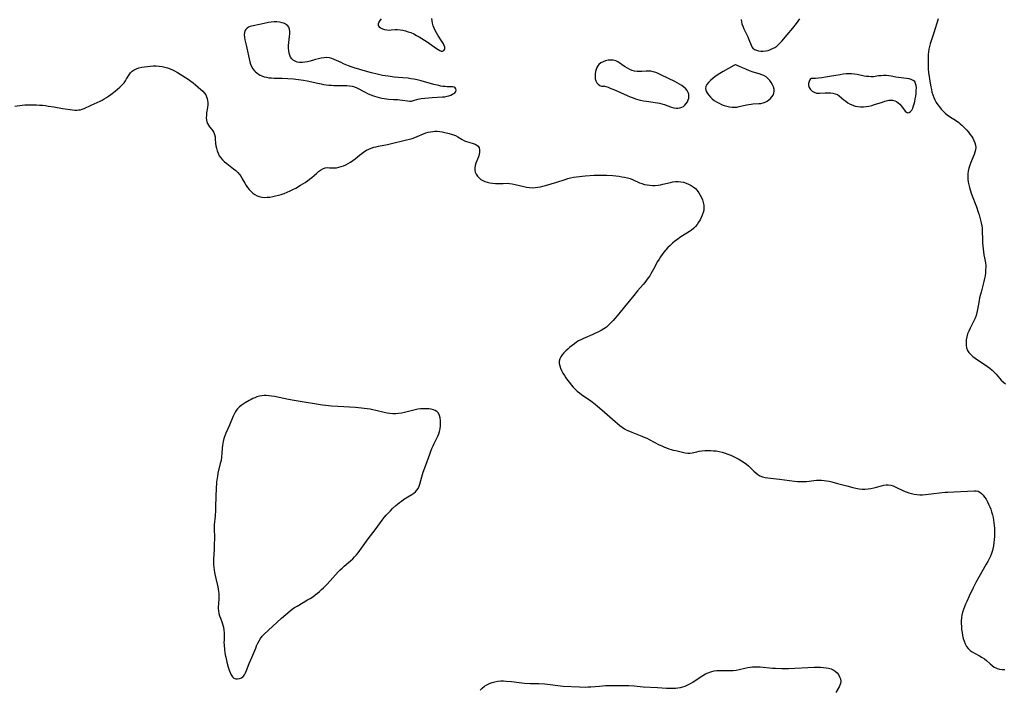
# Model space of a CAD drawing. Extents: x 1794352 to 1802554, y 2772807 to 2781009.
# Drawn here: x 1796045 to 1796660, y 2774009 to 2774427 of the extents above; entities that cross this region are included whole.
import ezdxf

# ---------------------------------------------------------------- set-up
doc = ezdxf.new("R2010")
doc.units = 0

msp = doc.modelspace()

# ---------------------------------------------------------------- linework, layer by layer
at = {"layer": 'Unknown_Line_Type', "color": 0}
for points in [[(1796309.12, 2774379.12, 228), (1796309.52, 2774379.08, 228), (1796310.51, 2774379.2, 228), (1796311.9, 2774379.49, 228), (1796313.05, 2774379.82, 228), (1796314.21, 2774380.24, 228), (1796315.31, 2774380.76, 228), (1796316.03, 2774381.19, 228), (1796316.64, 2774381.66, 228), (1796317.29, 2774382.48, 228), (1796317.55, 2774383.34, 228), (1796317.44, 2774384.14, 228), (1796316.99, 2774384.75, 228), (1796316.27, 2774385.17, 228), (1796315.36, 2774385.36, 228), (1796314.34, 2774385.44, 228), (1796311.97, 2774385.49, 228), (1796310.64, 2774385.55, 228), (1796309.27, 2774385.7, 228), (1796308.04, 2774385.9, 228), (1796306.79, 2774386.17, 228), (1796303.65, 2774386.96, 228), (1796295.76, 2774389.19, 228), (1796293.15, 2774389.8, 228), (1796291.25, 2774390.18, 228), (1796289.34, 2774390.5, 228), (1796287.65, 2774390.73, 228), (1796284.25, 2774391.09, 228), (1796278.96, 2774391.56, 228), (1796275.21, 2774391.99, 228), (1796273.34, 2774392.27, 228), (1796271.67, 2774392.59, 228), (1796268.34, 2774393.32, 228), (1796264.66, 2774394.2, 228), (1796261, 2774395.14, 228), (1796257.39, 2774396.18, 228), (1796253.82, 2774397.34, 228), (1796252.05, 2774397.96, 228), (1796250.46, 2774398.57, 228), (1796247.34, 2774399.86, 228), (1796245.82, 2774400.54, 228), (1796241.44, 2774402.59, 228), (1796239.99, 2774403.13, 228), (1796238.52, 2774403.5, 228), (1796236.85, 2774403.64, 228), (1796235.13, 2774403.55, 228), (1796233.39, 2774403.3, 228), (1796231.62, 2774402.91, 228), (1796229.85, 2774402.45, 228), (1796226.5, 2774401.5, 228), (1796224.84, 2774401.07, 228), (1796223.2, 2774400.73, 228), (1796221.6, 2774400.55, 228), (1796220.64, 2774400.54, 228), (1796219.72, 2774400.62, 228), (1796218.33, 2774400.9, 228), (1796217.06, 2774401.37, 228), (1796215.92, 2774402.05, 228), (1796214.97, 2774402.93, 228), (1796214.26, 2774403.97, 228), (1796213.74, 2774405.18, 228), (1796213.37, 2774406.51, 228), (1796213.13, 2774407.93, 228), (1796212.99, 2774409.61, 228), (1796212.99, 2774411.33, 228), (1796213.1, 2774413.06, 228), (1796213.59, 2774416.87, 228), (1796213.74, 2774418.48, 228), (1796213.77, 2774420, 228), (1796213.62, 2774421.4, 228), (1796213.19, 2774422.64, 228), (1796212.59, 2774423.49, 228), (1796211.79, 2774424.2, 228), (1796210.52, 2774424.9, 228), (1796209.04, 2774425.41, 228), (1796207.43, 2774425.74, 228), (1796205.72, 2774425.93, 228), (1796203.96, 2774425.97, 228), (1796202.17, 2774425.86, 228), (1796200.51, 2774425.6, 228), (1796195.88, 2774424.57, 228), (1796189.77, 2774423.34, 228), (1796189.11, 2774423.15, 228), (1796188.05, 2774422.7, 228), (1796187.09, 2774422.06, 228), (1796186.29, 2774421.23, 228), (1796185.78, 2774420.31, 228), (1796185.47, 2774419.25, 228), (1796185.38, 2774417.86, 228), (1796185.53, 2774416.35, 228), (1796185.81, 2774414.75, 228), (1796186.54, 2774411.37, 228), (1796188.88, 2774401.07, 228), (1796189.32, 2774399.56, 228), (1796189.97, 2774398.07, 228), (1796190.8, 2774396.67, 228), (1796191.8, 2774395.39, 228), (1796192.45, 2774394.71, 228), (1796193.16, 2774394.08, 228), (1796194.15, 2774393.36, 228), (1796195.22, 2774392.74, 228), (1796196.35, 2774392.22, 228), (1796197.76, 2774391.74, 228), (1796199.23, 2774391.39, 228), (1796200.75, 2774391.13, 228), (1796202.3, 2774390.97, 228), (1796203.96, 2774390.87, 228), (1796209.07, 2774390.76, 228), (1796212.57, 2774390.64, 228), (1796216.06, 2774390.42, 228), (1796217.63, 2774390.28, 228), (1796219.19, 2774390.1, 228), (1796222.31, 2774389.61, 228), (1796224.54, 2774389.18, 228), (1796231.32, 2774387.61, 228), (1796233.26, 2774387.21, 228), (1796234.85, 2774386.93, 228), (1796236.46, 2774386.7, 228), (1796238.07, 2774386.52, 228), (1796239.68, 2774386.39, 228), (1796241.28, 2774386.31, 228), (1796242.94, 2774386.29, 228), (1796247.85, 2774386.31, 228), (1796249.45, 2774386.26, 228), (1796251.01, 2774386.12, 228), (1796252.62, 2774385.84, 228), (1796254.16, 2774385.41, 228), (1796255.53, 2774384.84, 228), (1796256.85, 2774384.17, 228), (1796259.47, 2774382.7, 228), (1796260.81, 2774381.99, 228), (1796262.27, 2774381.33, 228), (1796263.76, 2774380.72, 228), (1796266.7, 2774379.6, 228), (1796268.14, 2774379.1, 228), (1796269.59, 2774378.68, 228), (1796271.1, 2774378.37, 228), (1796272.62, 2774378.14, 228), (1796275.58, 2774377.78, 228), (1796278.42, 2774377.52, 228), (1796281.08, 2774377.42, 228), (1796282.37, 2774377.34, 228), (1796284, 2774377.14, 228), (1796287.13, 2774376.64, 228), (1796288.62, 2774376.52, 228), (1796289.71, 2774376.57, 228), (1796290.93, 2774376.82, 228), (1796293.74, 2774377.65, 228), (1796295.76, 2774378.06, 228), (1796298, 2774378.36, 228), (1796300.32, 2774378.59, 228), (1796302.61, 2774378.75, 228), (1796309.12, 2774379.12, 228)], [(1796270.8, 2774427.96, 228), (1796269.89, 2774426.91, 228), (1796269.23, 2774425.81, 228), (1796268.9, 2774424.72, 228), (1796268.96, 2774423.73, 228), (1796269.49, 2774422.89, 228), (1796270.39, 2774422.2, 228), (1796271.55, 2774421.64, 228), (1796272.9, 2774421.23, 228), (1796274.35, 2774420.97, 228), (1796275.86, 2774420.88, 228), (1796277.04, 2774420.94, 228), (1796279.47, 2774421.13, 228), (1796281.04, 2774421.12, 228), (1796282.67, 2774420.97, 228), (1796284.33, 2774420.71, 228), (1796286.01, 2774420.33, 228), (1796287.69, 2774419.85, 228), (1796289.35, 2774419.25, 228), (1796291.09, 2774418.47, 228), (1796292.81, 2774417.58, 228), (1796294.49, 2774416.62, 228), (1796296.15, 2774415.59, 228), (1796299.39, 2774413.46, 228), (1796305.28, 2774409.38, 228), (1796306.31, 2774408.69, 228), (1796307.27, 2774408.14, 228), (1796308.16, 2774407.79, 228), (1796309.07, 2774407.73, 228), (1796309.86, 2774408.05, 228), (1796310.38, 2774408.72, 228), (1796310.53, 2774409.36, 228), (1796310.48, 2774410.1, 228), (1796310.15, 2774411.18, 228), (1796309.57, 2774412.35, 228), (1796308.81, 2774413.58, 228), (1796306.09, 2774417.61, 228), (1796305.21, 2774419.06, 228), (1796304.43, 2774420.56, 228), (1796303.81, 2774422.04, 228), (1796303.3, 2774423.56, 228), (1796302.89, 2774425.09, 228), (1796302.56, 2774426.62, 228), (1796302.31, 2774428.11, 228)], [(1796495.28, 2774427.49, 228), (1796495.5, 2774426.07, 228), (1796495.87, 2774424.67, 228), (1796496.35, 2774423.29, 228), (1796497.09, 2774421.6, 228), (1796499.56, 2774416.68, 228), (1796500.26, 2774415.08, 228), (1796501.55, 2774411.43, 228), (1796502.06, 2774410.39, 228), (1796502.72, 2774409.5, 228), (1796503.7, 2774408.75, 228), (1796504.89, 2774408.22, 228), (1796506.23, 2774407.87, 228), (1796507.68, 2774407.7, 228), (1796509.2, 2774407.69, 228), (1796510.75, 2774407.85, 228), (1796512.2, 2774408.18, 228), (1796513.63, 2774408.66, 228), (1796515.02, 2774409.27, 228), (1796516.36, 2774410.02, 228), (1796517.63, 2774410.9, 228), (1796518.73, 2774411.85, 228), (1796519.77, 2774412.9, 228), (1796520.77, 2774414.02, 228), (1796524.09, 2774417.93, 228), (1796527.59, 2774422.15, 228), (1796529.89, 2774425, 228), (1796532.03, 2774427.8, 228)], [(1796618.19, 2774427.88, 228), (1796615.55, 2774419.11, 228), (1796615.01, 2774417.37, 228), (1796613.33, 2774412.35, 228), (1796612.86, 2774410.69, 228), (1796612.52, 2774408.99, 228), (1796612.29, 2774407.27, 228), (1796612.14, 2774405.52, 228), (1796612.05, 2774403.76, 228), (1796612.02, 2774402, 228), (1796612.03, 2774400.23, 228), (1796612.15, 2774396.7, 228), (1796612.32, 2774394.15, 228), (1796612.58, 2774391.94, 228), (1796613.06, 2774388.91, 228), (1796613.67, 2774385.47, 228), (1796614.03, 2774383.77, 228), (1796614.44, 2774382.08, 228), (1796614.93, 2774380.43, 228), (1796615.53, 2774378.82, 228), (1796616.27, 2774377.25, 228), (1796617.13, 2774375.73, 228), (1796618.08, 2774374.27, 228), (1796619.11, 2774372.86, 228), (1796620.22, 2774371.51, 228), (1796621.39, 2774370.22, 228), (1796622.63, 2774369.02, 228), (1796623.95, 2774367.92, 228), (1796625.36, 2774366.93, 228), (1796629.73, 2774364.2, 228), (1796631.12, 2774363.21, 228), (1796632.11, 2774362.38, 228), (1796633.06, 2774361.5, 228), (1796635.06, 2774359.45, 228), (1796636.12, 2774358.29, 228), (1796637.14, 2774357.11, 228), (1796638.11, 2774355.89, 228), (1796639, 2774354.65, 228), (1796639.87, 2774353.26, 228), (1796640.62, 2774351.83, 228), (1796641.2, 2774350.39, 228), (1796641.59, 2774348.93, 228), (1796641.73, 2774347.46, 228), (1796641.6, 2774346.02, 228), (1796641.25, 2774344.57, 228), (1796640.74, 2774343.11, 228), (1796640.15, 2774341.64, 228), (1796638.67, 2774338.2, 228), (1796637.98, 2774336.44, 228), (1796637.39, 2774334.65, 228), (1796636.98, 2774332.84, 228), (1796636.78, 2774331.15, 228), (1796636.76, 2774329.44, 228), (1796636.86, 2774327.72, 228), (1796637.07, 2774325.99, 228), (1796637.39, 2774324.26, 228), (1796637.8, 2774322.54, 228), (1796638.22, 2774321.12, 228), (1796639.18, 2774318.31, 228), (1796642.19, 2774310.53, 228), (1796643.34, 2774307.23, 228), (1796643.87, 2774305.54, 228), (1796644.35, 2774303.84, 228), (1796644.78, 2774302.13, 228), (1796645.15, 2774300.42, 228), (1796645.44, 2774298.71, 228), (1796645.65, 2774296.99, 228), (1796645.74, 2774295.31, 228), (1796645.86, 2774290, 228), (1796645.96, 2774288.06, 228), (1796646.1, 2774286.12, 228), (1796646.28, 2774284.2, 228), (1796646.5, 2774282.31, 228), (1796646.78, 2774280.44, 228), (1796647.1, 2774278.63, 228), (1796647.75, 2774275.45, 228), (1796647.94, 2774273.88, 228), (1796647.96, 2774272.63, 228), (1796647.9, 2774271.35, 228), (1796647.73, 2774269.32, 228), (1796647.51, 2774267.49, 228), (1796647.21, 2774265.64, 228), (1796646.86, 2774263.94, 228), (1796646.44, 2774262.23, 228), (1796645.03, 2774257.09, 228), (1796644.15, 2774253.65, 228), (1796643.78, 2774251.92, 228), (1796642.85, 2774246.27, 228), (1796642.48, 2774244.43, 228), (1796641.97, 2774242.62, 228), (1796641.34, 2774240.99, 228), (1796640.6, 2774239.38, 228), (1796638.15, 2774234.62, 228), (1796637.37, 2774232.88, 228), (1796636.69, 2774231.11, 228), (1796636.17, 2774229.33, 228), (1796635.83, 2774227.53, 228), (1796635.68, 2774225.75, 228), (1796635.73, 2774224.01, 228), (1796636.02, 2774222.35, 228), (1796636.6, 2774220.81, 228), (1796637.48, 2774219.44, 228), (1796638.63, 2774218.19, 228), (1796639.97, 2774217.03, 228), (1796641.43, 2774215.93, 228), (1796642.92, 2774214.9, 228), (1796647.58, 2774211.84, 228), (1796649.11, 2774210.79, 228), (1796650.59, 2774209.69, 228), (1796651.99, 2774208.54, 228), (1796653.28, 2774207.3, 228), (1796654.41, 2774206.03, 228), (1796656.53, 2774203.42, 228), (1796657.66, 2774202.19, 228), (1796658.95, 2774201.03, 228), (1796660.34, 2774199.99, 228)], [(1796409.79, 2774385.95, 228), (1796410.12, 2774385.9, 228), (1796411, 2774385.62, 228), (1796412.34, 2774385.14, 228), (1796414.04, 2774384.47, 228), (1796415.87, 2774383.7, 228), (1796424.15, 2774380.01, 228), (1796426.12, 2774379.17, 228), (1796427.92, 2774378.47, 228), (1796429.43, 2774377.95, 228), (1796430.95, 2774377.51, 228), (1796432.49, 2774377.12, 228), (1796434.4, 2774376.73, 228), (1796436.32, 2774376.4, 228), (1796443.24, 2774375.35, 228), (1796444.37, 2774375.14, 228), (1796445.98, 2774374.78, 228), (1796447.55, 2774374.34, 228), (1796449.06, 2774373.84, 228), (1796451.95, 2774372.73, 228), (1796453.34, 2774372.27, 228), (1796454.72, 2774372.01, 228), (1796455.95, 2774372.01, 228), (1796457.15, 2774372.22, 228), (1796458.3, 2774372.62, 228), (1796459.36, 2774373.22, 228), (1796460.31, 2774374.02, 228), (1796461.13, 2774374.98, 228), (1796461.8, 2774376.06, 228), (1796462.32, 2774377.22, 228), (1796462.65, 2774378.42, 228), (1796462.79, 2774379.64, 228), (1796462.72, 2774380.83, 228), (1796462.41, 2774381.98, 228), (1796461.74, 2774383.16, 228), (1796460.79, 2774384.25, 228), (1796459.64, 2774385.26, 228), (1796458.34, 2774386.21, 228), (1796456.93, 2774387.1, 228), (1796455.44, 2774387.94, 228), (1796453.9, 2774388.73, 228), (1796450.05, 2774390.54, 228), (1796445.2, 2774393, 228), (1796443.64, 2774393.72, 228), (1796442.07, 2774394.35, 228), (1796440.51, 2774394.85, 228), (1796438.93, 2774395.16, 228), (1796437.56, 2774395.25, 228), (1796436.18, 2774395.22, 228), (1796433.38, 2774395.04, 228), (1796431.94, 2774395.01, 228), (1796430.49, 2774395.07, 228), (1796428.88, 2774395.29, 228), (1796427.31, 2774395.7, 228), (1796425.83, 2774396.27, 228), (1796424.41, 2774397, 228), (1796423.04, 2774397.83, 228), (1796421.96, 2774398.57, 228), (1796419.65, 2774400.23, 228), (1796418.4, 2774401.05, 228), (1796417.11, 2774401.67, 228), (1796415.57, 2774402.06, 228), (1796413.96, 2774402.14, 228), (1796412.33, 2774402, 228), (1796410.72, 2774401.64, 228), (1796409.2, 2774401.1, 228), (1796407.81, 2774400.36, 228), (1796406.66, 2774399.4, 228), (1796405.97, 2774398.5, 228), (1796405.4, 2774397.48, 228), (1796404.89, 2774396.28, 228), (1796404.5, 2774394.92, 228), (1796404.25, 2774393.44, 228), (1796404.19, 2774391.94, 228), (1796404.33, 2774390.45, 228), (1796404.7, 2774389.08, 228), (1796405.29, 2774387.91, 228), (1796406.08, 2774386.99, 228), (1796407.12, 2774386.32, 228), (1796408.19, 2774385.94, 228), (1796408.94, 2774385.81, 228), (1796409.5, 2774385.81, 228), (1796409.79, 2774385.95, 228)], [(1796042.27, 2774373.44, 226), (1796046.68, 2774374.06, 226), (1796048.45, 2774374.2, 226), (1796050.23, 2774374.26, 226), (1796052.03, 2774374.27, 226), (1796055.7, 2774374.15, 226), (1796057.57, 2774374.04, 226), (1796059.43, 2774373.88, 226), (1796061.29, 2774373.68, 226), (1796063.08, 2774373.43, 226), (1796066.63, 2774372.83, 226), (1796071.91, 2774371.88, 226), (1796073.65, 2774371.59, 226), (1796076.69, 2774371.19, 226), (1796078.18, 2774371.05, 226), (1796079.62, 2774370.95, 226), (1796080.83, 2774370.92, 226), (1796081.99, 2774370.96, 226), (1796083.12, 2774371.13, 226), (1796084.31, 2774371.47, 226), (1796085.47, 2774371.94, 226), (1796089.81, 2774373.93, 226), (1796095.41, 2774376.44, 226), (1796096.63, 2774377.04, 226), (1796098.03, 2774377.83, 226), (1796099.4, 2774378.7, 226), (1796100.74, 2774379.61, 226), (1796102.06, 2774380.57, 226), (1796104.88, 2774382.76, 226), (1796106.36, 2774384, 226), (1796107.78, 2774385.27, 226), (1796109.11, 2774386.59, 226), (1796110.32, 2774387.99, 226), (1796111.19, 2774389.17, 226), (1796111.98, 2774390.37, 226), (1796113.57, 2774392.98, 226), (1796114.42, 2774394.16, 226), (1796115.39, 2774395.19, 226), (1796116.65, 2774396.07, 226), (1796118.1, 2774396.75, 226), (1796119.67, 2774397.28, 226), (1796121.35, 2774397.68, 226), (1796123.1, 2774397.99, 226), (1796124.9, 2774398.22, 226), (1796126.73, 2774398.38, 226), (1796128.58, 2774398.45, 226), (1796130.44, 2774398.44, 226), (1796132.3, 2774398.31, 226), (1796134.06, 2774398.07, 226), (1796135.81, 2774397.7, 226), (1796137.53, 2774397.22, 226), (1796139.21, 2774396.61, 226), (1796140.57, 2774396, 226), (1796141.91, 2774395.32, 226), (1796143.65, 2774394.37, 226), (1796145.37, 2774393.38, 226), (1796148.74, 2774391.27, 226), (1796150.39, 2774390.18, 226), (1796151.99, 2774389.06, 226), (1796153.53, 2774387.91, 226), (1796154.98, 2774386.72, 226), (1796158.33, 2774383.67, 226), (1796159.45, 2774382.62, 226), (1796160.47, 2774381.53, 226), (1796161.32, 2774380.35, 226), (1796161.86, 2774379.27, 226), (1796162.24, 2774378.11, 226), (1796162.47, 2774376.94, 226), (1796162.57, 2774375.73, 226), (1796162.53, 2774374.12, 226), (1796162.36, 2774372.5, 226), (1796161.88, 2774369.25, 226), (1796161.69, 2774367.65, 226), (1796161.62, 2774366.1, 226), (1796161.75, 2774364.62, 226), (1796162.01, 2774363.53, 226), (1796162.41, 2774362.5, 226), (1796162.94, 2774361.55, 226), (1796163.68, 2774360.52, 226), (1796165.16, 2774358.72, 226), (1796165.79, 2774357.86, 226), (1796166.32, 2774356.93, 226), (1796166.81, 2774355.64, 226), (1796167.11, 2774354.24, 226), (1796167.27, 2774352.89, 226), (1796167.46, 2774350.1, 226), (1796167.62, 2774348.67, 226), (1796167.93, 2774347.05, 226), (1796168.39, 2774345.46, 226), (1796168.99, 2774343.91, 226), (1796169.74, 2774342.43, 226), (1796170.66, 2774341.04, 226), (1796171.77, 2774339.77, 226), (1796173.03, 2774338.59, 226), (1796174.39, 2774337.49, 226), (1796178.64, 2774334.28, 226), (1796180, 2774333.16, 226), (1796181.27, 2774331.98, 226), (1796182.4, 2774330.7, 226), (1796183.32, 2774329.4, 226), (1796184.13, 2774328.02, 226), (1796185.68, 2774325.19, 226), (1796186.51, 2774323.8, 226), (1796187.45, 2774322.5, 226), (1796188.47, 2774321.27, 226), (1796189.58, 2774320.13, 226), (1796190.76, 2774319.09, 226), (1796192.01, 2774318.17, 226), (1796193.33, 2774317.41, 226), (1796194.72, 2774316.85, 226), (1796196.3, 2774316.5, 226), (1796197.94, 2774316.37, 226), (1796199.64, 2774316.42, 226), (1796201.38, 2774316.59, 226), (1796203.13, 2774316.87, 226), (1796204.9, 2774317.25, 226), (1796206.66, 2774317.7, 226), (1796208.41, 2774318.24, 226), (1796210.26, 2774318.91, 226), (1796212.08, 2774319.66, 226), (1796213.89, 2774320.48, 226), (1796215.68, 2774321.34, 226), (1796217.44, 2774322.24, 226), (1796220.46, 2774323.91, 226), (1796221.93, 2774324.79, 226), (1796223.37, 2774325.71, 226), (1796224.77, 2774326.67, 226), (1796226.11, 2774327.67, 226), (1796227.58, 2774328.88, 226), (1796230.34, 2774331.33, 226), (1796231.68, 2774332.46, 226), (1796233.01, 2774333.47, 226), (1796234.36, 2774334.27, 226), (1796235.75, 2774334.78, 226), (1796237.08, 2774334.95, 226), (1796238.46, 2774334.92, 226), (1796239.88, 2774334.83, 226), (1796241.35, 2774334.8, 226), (1796242.8, 2774334.94, 226), (1796244.29, 2774335.22, 226), (1796245.79, 2774335.63, 226), (1796247.29, 2774336.15, 226), (1796248.78, 2774336.77, 226), (1796250.24, 2774337.5, 226), (1796251.67, 2774338.34, 226), (1796253.1, 2774339.34, 226), (1796254.5, 2774340.43, 226), (1796257.24, 2774342.7, 226), (1796258.62, 2774343.81, 226), (1796260.04, 2774344.85, 226), (1796261.53, 2774345.78, 226), (1796263.03, 2774346.53, 226), (1796264.6, 2774347.15, 226), (1796266.21, 2774347.66, 226), (1796267.67, 2774348.05, 226), (1796269.15, 2774348.38, 226), (1796274.63, 2774349.41, 226), (1796276.45, 2774349.79, 226), (1796286.59, 2774352.25, 226), (1796288.37, 2774352.72, 226), (1796290.13, 2774353.24, 226), (1796291.86, 2774353.83, 226), (1796293.21, 2774354.38, 226), (1796297.2, 2774356.11, 226), (1796298.66, 2774356.65, 226), (1796300.15, 2774357.11, 226), (1796301.53, 2774357.42, 226), (1796302.92, 2774357.62, 226), (1796304.32, 2774357.72, 226), (1796305.71, 2774357.71, 226), (1796307.28, 2774357.55, 226), (1796308.84, 2774357.27, 226), (1796310.39, 2774356.93, 226), (1796313.29, 2774356.22, 226), (1796314.62, 2774355.86, 226), (1796315.92, 2774355.45, 226), (1796317.16, 2774354.95, 226), (1796318.58, 2774354.19, 226), (1796321.29, 2774352.51, 226), (1796322.67, 2774351.77, 226), (1796324.04, 2774351.22, 226), (1796325.43, 2774350.78, 226), (1796328.14, 2774350.02, 226), (1796329.37, 2774349.58, 226), (1796330.43, 2774349.03, 226), (1796331.26, 2774348.31, 226), (1796331.83, 2774347.27, 226), (1796332.1, 2774346.03, 226), (1796332.13, 2774344.66, 226), (1796331.94, 2774343.22, 226), (1796331.54, 2774341.78, 226), (1796329.91, 2774337.8, 226), (1796329.45, 2774336.32, 226), (1796329.18, 2774334.83, 226), (1796329.18, 2774333.38, 226), (1796329.49, 2774332.05, 226), (1796330.06, 2774330.79, 226), (1796330.85, 2774329.61, 226), (1796331.81, 2774328.54, 226), (1796332.93, 2774327.6, 226), (1796334.19, 2774326.83, 226), (1796335.49, 2774326.3, 226), (1796336.88, 2774325.9, 226), (1796338.57, 2774325.54, 226), (1796340.3, 2774325.28, 226), (1796342.04, 2774325.09, 226), (1796343.75, 2774324.99, 226), (1796345.41, 2774324.96, 226), (1796346.98, 2774325.01, 226), (1796349.33, 2774325.18, 226), (1796350.92, 2774325.1, 226), (1796352.58, 2774324.85, 226), (1796354.31, 2774324.49, 226), (1796359.69, 2774323.18, 226), (1796361.53, 2774322.8, 226), (1796363.37, 2774322.53, 226), (1796365.23, 2774322.43, 226), (1796366.84, 2774322.5, 226), (1796368.46, 2774322.72, 226), (1796370.08, 2774323.03, 226), (1796371.7, 2774323.41, 226), (1796373.32, 2774323.84, 226), (1796376.78, 2774324.83, 226), (1796380.44, 2774325.94, 226), (1796385.58, 2774327.65, 226), (1796387.25, 2774328.16, 226), (1796388.93, 2774328.59, 226), (1796390.75, 2774328.94, 226), (1796392.6, 2774329.19, 226), (1796398.15, 2774329.76, 226), (1796403.72, 2774330.2, 226), (1796406.49, 2774330.33, 226), (1796407.87, 2774330.35, 226), (1796409.75, 2774330.33, 226), (1796411.63, 2774330.24, 226), (1796415.36, 2774329.95, 226), (1796419.05, 2774329.53, 226), (1796420.87, 2774329.28, 226), (1796422.68, 2774328.98, 226), (1796424.46, 2774328.61, 226), (1796426.18, 2774328.11, 226), (1796427.64, 2774327.54, 226), (1796431.94, 2774325.55, 226), (1796433.4, 2774324.97, 226), (1796435.01, 2774324.49, 226), (1796436.67, 2774324.14, 226), (1796438.36, 2774323.92, 226), (1796440.06, 2774323.82, 226), (1796441.78, 2774323.84, 226), (1796443.49, 2774323.99, 226), (1796444.98, 2774324.24, 226), (1796446.47, 2774324.57, 226), (1796451.19, 2774325.74, 226), (1796452.81, 2774326.07, 226), (1796454.43, 2774326.28, 226), (1796456.03, 2774326.34, 226), (1796457.72, 2774326.18, 226), (1796459.37, 2774325.83, 226), (1796461, 2774325.31, 226), (1796462.58, 2774324.65, 226), (1796464.1, 2774323.85, 226), (1796465.52, 2774322.92, 226), (1796466.83, 2774321.84, 226), (1796467.97, 2774320.62, 226), (1796468.97, 2774319.27, 226), (1796469.85, 2774317.83, 226), (1796470.61, 2774316.33, 226), (1796471.25, 2774314.77, 226), (1796471.75, 2774313.19, 226), (1796472.07, 2774311.59, 226), (1796472.17, 2774309.99, 226), (1796472.02, 2774308.41, 226), (1796471.65, 2774306.85, 226), (1796471.13, 2774305.3, 226), (1796470.47, 2774303.78, 226), (1796469.71, 2774302.29, 226), (1796468.85, 2774300.85, 226), (1796467.91, 2774299.49, 226), (1796466.88, 2774298.21, 226), (1796465.73, 2774297.04, 226), (1796464.47, 2774296, 226), (1796463.11, 2774295.07, 226), (1796458.8, 2774292.42, 226), (1796457.18, 2774291.34, 226), (1796455.58, 2774290.18, 226), (1796454.03, 2774288.98, 226), (1796452.51, 2774287.72, 226), (1796451.04, 2774286.41, 226), (1796449.63, 2774285.05, 226), (1796448.28, 2774283.63, 226), (1796447.03, 2774282.14, 226), (1796446, 2774280.73, 226), (1796445.04, 2774279.27, 226), (1796444.14, 2774277.78, 226), (1796443.27, 2774276.25, 226), (1796440.74, 2774271.61, 226), (1796439.11, 2774268.71, 226), (1796438.3, 2774267.37, 226), (1796437.44, 2774266.07, 226), (1796436.41, 2774264.66, 226), (1796435.32, 2774263.28, 226), (1796434.19, 2774261.94, 226), (1796430.71, 2774257.95, 226), (1796428.36, 2774255.19, 226), (1796422.52, 2774247.94, 226), (1796419, 2774243.69, 226), (1796415.44, 2774239.54, 226), (1796413.43, 2774237.36, 226), (1796412.38, 2774236.34, 226), (1796411.27, 2774235.39, 226), (1796409.71, 2774234.28, 226), (1796408.06, 2774233.28, 226), (1796406.33, 2774232.37, 226), (1796404.55, 2774231.53, 226), (1796402.73, 2774230.73, 226), (1796398.06, 2774228.76, 226), (1796396.66, 2774228.13, 226), (1796395.28, 2774227.45, 226), (1796393.93, 2774226.7, 226), (1796392.62, 2774225.88, 226), (1796391.34, 2774225.02, 226), (1796389.9, 2774223.95, 226), (1796388.52, 2774222.84, 226), (1796387.19, 2774221.69, 226), (1796385.94, 2774220.51, 226), (1796384.78, 2774219.3, 226), (1796383.75, 2774218.06, 226), (1796382.88, 2774216.79, 226), (1796382.23, 2774215.48, 226), (1796381.87, 2774214.13, 226), (1796381.86, 2774212.7, 226), (1796382.15, 2774211.23, 226), (1796382.67, 2774209.73, 226), (1796383.36, 2774208.22, 226), (1796384.18, 2774206.7, 226), (1796385.08, 2774205.17, 226), (1796386.06, 2774203.66, 226), (1796387.11, 2774202.16, 226), (1796388.2, 2774200.69, 226), (1796389.35, 2774199.26, 226), (1796390.56, 2774197.88, 226), (1796391.85, 2774196.58, 226), (1796393.13, 2774195.45, 226), (1796394.47, 2774194.38, 226), (1796395.85, 2774193.36, 226), (1796401.49, 2774189.36, 226), (1796404.3, 2774187.18, 226), (1796405.67, 2774186.06, 226), (1796408.37, 2774183.76, 226), (1796416.71, 2774176.4, 226), (1796418.15, 2774175.19, 226), (1796419.62, 2774174.03, 226), (1796421.12, 2774172.94, 226), (1796422.68, 2774171.93, 226), (1796424.13, 2774171.11, 226), (1796425.63, 2774170.37, 226), (1796427.15, 2774169.68, 226), (1796430.26, 2774168.42, 226), (1796433.31, 2774167.26, 226), (1796434.82, 2774166.64, 226), (1796436.42, 2774165.93, 226), (1796438, 2774165.16, 226), (1796444.27, 2774161.95, 226), (1796445.85, 2774161.19, 226), (1796447.45, 2774160.49, 226), (1796448.83, 2774159.95, 226), (1796450.21, 2774159.46, 226), (1796451.61, 2774159.02, 226), (1796453, 2774158.62, 226), (1796454.55, 2774158.23, 226), (1796460.53, 2774156.87, 226), (1796462, 2774156.61, 226), (1796463.41, 2774156.56, 226), (1796464.79, 2774156.77, 226), (1796467.63, 2774157.56, 226), (1796469.21, 2774157.89, 226), (1796470.88, 2774158.11, 226), (1796472.61, 2774158.25, 226), (1796474.4, 2774158.32, 226), (1796476.21, 2774158.3, 226), (1796478.04, 2774158.2, 226), (1796479.87, 2774158.01, 226), (1796481.7, 2774157.7, 226), (1796483.52, 2774157.26, 226), (1796485.32, 2774156.7, 226), (1796487.1, 2774156.06, 226), (1796488.86, 2774155.34, 226), (1796490.59, 2774154.57, 226), (1796492.3, 2774153.74, 226), (1796493.97, 2774152.86, 226), (1796495.59, 2774151.92, 226), (1796497.15, 2774150.9, 226), (1796498.63, 2774149.79, 226), (1796499.87, 2774148.72, 226), (1796503.36, 2774145.35, 226), (1796504.53, 2774144.3, 226), (1796505.74, 2774143.37, 226), (1796507.04, 2774142.6, 226), (1796508.59, 2774141.97, 226), (1796510.25, 2774141.55, 226), (1796511.98, 2774141.25, 226), (1796513.76, 2774141.04, 226), (1796517.43, 2774140.7, 226), (1796519.31, 2774140.49, 226), (1796528.75, 2774139.25, 226), (1796530.62, 2774139.06, 226), (1796532.49, 2774138.92, 226), (1796534.34, 2774138.87, 226), (1796536.17, 2774138.94, 226), (1796537.72, 2774139.1, 226), (1796540.77, 2774139.56, 226), (1796542.3, 2774139.76, 226), (1796543.83, 2774139.86, 226), (1796545.44, 2774139.83, 226), (1796547.06, 2774139.68, 226), (1796548.7, 2774139.43, 226), (1796550.33, 2774139.11, 226), (1796551.97, 2774138.74, 226), (1796555.53, 2774137.81, 226), (1796561.27, 2774136.21, 226), (1796565.1, 2774135.22, 226), (1796567.02, 2774134.81, 226), (1796568.92, 2774134.48, 226), (1796570.82, 2774134.27, 226), (1796572.71, 2774134.22, 226), (1796574.52, 2774134.36, 226), (1796576.31, 2774134.65, 226), (1796578.08, 2774135.03, 226), (1796579.82, 2774135.48, 226), (1796582.98, 2774136.35, 226), (1796584.4, 2774136.69, 226), (1796585.8, 2774136.91, 226), (1796587.18, 2774136.94, 226), (1796588.74, 2774136.69, 226), (1796590.29, 2774136.18, 226), (1796591.85, 2774135.52, 226), (1796596.61, 2774133.16, 226), (1796598.27, 2774132.45, 226), (1796599.91, 2774131.88, 226), (1796601.6, 2774131.43, 226), (1796603.33, 2774131.09, 226), (1796605.07, 2774130.85, 226), (1796606.83, 2774130.71, 226), (1796608.6, 2774130.71, 226), (1796610.37, 2774130.83, 226), (1796615.67, 2774131.5, 226), (1796619.15, 2774131.91, 226), (1796622.66, 2774132.24, 226), (1796624.42, 2774132.38, 226), (1796628.01, 2774132.57, 226), (1796636.59, 2774132.86, 226), (1796640.84, 2774133.15, 226), (1796642.08, 2774133.16, 226), (1796643.23, 2774132.96, 226), (1796644.36, 2774132.4, 226), (1796645.4, 2774131.55, 226), (1796646.38, 2774130.47, 226), (1796647.3, 2774129.22, 226), (1796648.18, 2774127.84, 226), (1796649.01, 2774126.35, 226), (1796649.77, 2774124.79, 226), (1796650.46, 2774123.21, 226), (1796651.08, 2774121.59, 226), (1796651.65, 2774119.92, 226), (1796652.14, 2774118.23, 226), (1796652.55, 2774116.51, 226), (1796652.85, 2774114.87, 226), (1796653.09, 2774113.22, 226), (1796653.25, 2774111.55, 226), (1796653.37, 2774109.89, 226), (1796653.43, 2774108.22, 226), (1796653.43, 2774106.55, 226), (1796653.37, 2774104.59, 226), (1796653.23, 2774102.65, 226), (1796653.03, 2774100.73, 226), (1796652.76, 2774098.84, 226), (1796652.43, 2774096.99, 226), (1796652.15, 2774095.8, 226), (1796651.6, 2774094.06, 226), (1796650.91, 2774092.35, 226), (1796650.12, 2774090.65, 226), (1796649.25, 2774088.96, 226), (1796648.32, 2774087.29, 226), (1796643.64, 2774079.25, 226), (1796641.85, 2774075.95, 226), (1796640.13, 2774072.52, 226), (1796637.65, 2774067.32, 226), (1796636.13, 2774064, 226), (1796635.4, 2774062.34, 226), (1796634.72, 2774060.67, 226), (1796634.09, 2774058.98, 226), (1796633.55, 2774057.28, 226), (1796633.14, 2774055.55, 226), (1796632.86, 2774053.81, 226), (1796632.72, 2774052.05, 226), (1796632.68, 2774050.27, 226), (1796632.75, 2774048.5, 226), (1796632.93, 2774046.58, 226), (1796633.2, 2774044.68, 226), (1796633.55, 2774042.8, 226), (1796633.99, 2774040.98, 226), (1796634.53, 2774039.21, 226), (1796635.19, 2774037.54, 226), (1796636, 2774036, 226), (1796637, 2774034.64, 226), (1796638.2, 2774033.52, 226), (1796639.58, 2774032.55, 226), (1796641.06, 2774031.68, 226), (1796644.17, 2774030.01, 226), (1796645.7, 2774029.13, 226), (1796647.17, 2774028.16, 226), (1796648.43, 2774027.16, 226), (1796650.83, 2774025.02, 226), (1796652.03, 2774024, 226), (1796653.29, 2774023.1, 226), (1796654.17, 2774022.61, 226), (1796655.08, 2774022.2, 226), (1796656.65, 2774021.73, 226), (1796658.25, 2774021.52, 226), (1796659.84, 2774021.56, 226)], [(1796491.74, 2774399.4, 228), (1796491.55, 2774399.23, 228), (1796490.8, 2774398.78, 228), (1796484.23, 2774395.07, 228), (1796482.02, 2774393.73, 228), (1796479.87, 2774392.3, 228), (1796477.9, 2774390.84, 228), (1796476.23, 2774389.45, 228), (1796474.98, 2774388.17, 228), (1796474.06, 2774386.93, 228), (1796473.43, 2774385.68, 228), (1796473.2, 2774384.41, 228), (1796473.37, 2774383.36, 228), (1796473.81, 2774382.3, 228), (1796474.44, 2774381.23, 228), (1796475.22, 2774380.18, 228), (1796476.19, 2774379.07, 228), (1796477.28, 2774378.01, 228), (1796478.61, 2774376.98, 228), (1796480.06, 2774376.04, 228), (1796481.6, 2774375.2, 228), (1796483.2, 2774374.45, 228), (1796484.84, 2774373.8, 228), (1796486.5, 2774373.26, 228), (1796488.19, 2774372.87, 228), (1796489.66, 2774372.68, 228), (1796491.13, 2774372.64, 228), (1796492.63, 2774372.79, 228), (1796494.12, 2774373.07, 228), (1796498.64, 2774374.16, 228), (1796500.1, 2774374.43, 228), (1796501.56, 2774374.63, 228), (1796502.57, 2774374.73, 228), (1796506.39, 2774374.93, 228), (1796507.74, 2774375.07, 228), (1796509.03, 2774375.34, 228), (1796510.33, 2774375.82, 228), (1796511.54, 2774376.48, 228), (1796512.66, 2774377.28, 228), (1796513.68, 2774378.19, 228), (1796514.56, 2774379.2, 228), (1796515.27, 2774380.29, 228), (1796515.78, 2774381.44, 228), (1796516.03, 2774382.63, 228), (1796515.96, 2774383.99, 228), (1796515.58, 2774385.37, 228), (1796514.96, 2774386.74, 228), (1796514.15, 2774388.07, 228), (1796513.19, 2774389.35, 228), (1796512.1, 2774390.53, 228), (1796510.89, 2774391.57, 228), (1796509.56, 2774392.42, 228), (1796508.19, 2774393.01, 228), (1796506.58, 2774393.55, 228), (1796502.95, 2774394.68, 228), (1796500.64, 2774395.49, 228), (1796498.39, 2774396.35, 228), (1796496.24, 2774397.23, 228), (1796494.38, 2774398.05, 228), (1796492.93, 2774398.72, 228), (1796492.01, 2774399.19, 228), (1796491.74, 2774399.4, 228)], [(1796539.07, 2774390.65, 228), (1796538.7, 2774390.4, 228), (1796538.2, 2774389.73, 228), (1796537.72, 2774388.75, 228), (1796537.43, 2774387.55, 228), (1796537.49, 2774386.3, 228), (1796537.88, 2774385.03, 228), (1796538.6, 2774383.84, 228), (1796539.6, 2774382.8, 228), (1796540.83, 2774382.02, 228), (1796542.48, 2774381.51, 228), (1796544.23, 2774381.39, 228), (1796547.77, 2774381.59, 228), (1796549.44, 2774381.64, 228), (1796551.08, 2774381.6, 228), (1796552.64, 2774381.43, 228), (1796554.11, 2774381.1, 228), (1796555.43, 2774380.54, 228), (1796556.51, 2774379.81, 228), (1796559.33, 2774377.4, 228), (1796560.63, 2774376.42, 228), (1796562.01, 2774375.49, 228), (1796563.46, 2774374.64, 228), (1796564.99, 2774373.93, 228), (1796566.58, 2774373.4, 228), (1796568.21, 2774373.08, 228), (1796569.9, 2774372.96, 228), (1796571.62, 2774372.99, 228), (1796573.35, 2774373.15, 228), (1796575.09, 2774373.44, 228), (1796576.82, 2774373.84, 228), (1796578.53, 2774374.33, 228), (1796583.52, 2774375.94, 228), (1796585.11, 2774376.43, 228), (1796586.62, 2774376.82, 228), (1796587.58, 2774377.01, 228), (1796588.52, 2774377.1, 228), (1796589.87, 2774377.01, 228), (1796591.17, 2774376.67, 228), (1796592.29, 2774376.19, 228), (1796593.32, 2774375.53, 228), (1796594.42, 2774374.55, 228), (1796595.38, 2774373.44, 228), (1796597.72, 2774370.21, 228), (1796598.47, 2774369.51, 228), (1796599.32, 2774369.2, 228), (1796600.21, 2774369.32, 228), (1796601.08, 2774369.92, 228), (1796601.86, 2774370.9, 228), (1796602.53, 2774372.19, 228), (1796602.99, 2774373.46, 228), (1796603.38, 2774374.85, 228), (1796603.71, 2774376.32, 228), (1796603.99, 2774377.84, 228), (1796604.27, 2774379.61, 228), (1796604.5, 2774381.37, 228), (1796604.64, 2774383.09, 228), (1796604.68, 2774384.73, 228), (1796604.57, 2774386.24, 228), (1796604.24, 2774387.58, 228), (1796603.63, 2774388.68, 228), (1796602.7, 2774389.47, 228), (1796601.51, 2774390.02, 228), (1796600.11, 2774390.42, 228), (1796598.57, 2774390.7, 228), (1796596.94, 2774390.92, 228), (1796593.53, 2774391.3, 228), (1796591.81, 2774391.54, 228), (1796588.97, 2774392.04, 228), (1796587.56, 2774392.25, 228), (1796585.9, 2774392.4, 228), (1796584.26, 2774392.44, 228), (1796582.65, 2774392.39, 228), (1796581.08, 2774392.23, 228), (1796577.88, 2774391.76, 228), (1796576.49, 2774391.7, 228), (1796575.07, 2774391.77, 228), (1796573.63, 2774391.93, 228), (1796572.18, 2774392.17, 228), (1796567.67, 2774393.13, 228), (1796566.01, 2774393.37, 228), (1796564.32, 2774393.5, 228), (1796562.6, 2774393.53, 228), (1796560.87, 2774393.46, 228), (1796559.1, 2774393.28, 228), (1796557.22, 2774393.01, 228), (1796550.39, 2774391.82, 228), (1796548.01, 2774391.43, 228), (1796545.72, 2774391.11, 228), (1796543.6, 2774390.88, 228), (1796541.77, 2774390.72, 228), (1796540.34, 2774390.64, 228), (1796539.4, 2774390.61, 228), (1796539.07, 2774390.65, 228)], [(1796168.05, 2774138.69, 224), (1796167.94, 2774137.7, 224), (1796167.79, 2774135.08, 224), (1796167.45, 2774123.45, 224), (1796167.36, 2774121.13, 224), (1796167.12, 2774117.21, 224), (1796166.66, 2774112, 224), (1796166.61, 2774110.17, 224), (1796166.69, 2774103.1, 224), (1796166.67, 2774099.72, 224), (1796166.58, 2774096.68, 224), (1796166.15, 2774090.41, 224), (1796166.11, 2774088.83, 224), (1796166.17, 2774087.15, 224), (1796166.31, 2774085.47, 224), (1796166.52, 2774083.79, 224), (1796166.8, 2774082.11, 224), (1796167.18, 2774080.26, 224), (1796167.6, 2774078.41, 224), (1796168.86, 2774073.18, 224), (1796169.16, 2774071.62, 224), (1796169.34, 2774070.34, 224), (1796169.45, 2774069.06, 224), (1796169.49, 2774067.78, 224), (1796169.47, 2774066.36, 224), (1796169.19, 2774062.17, 224), (1796169.13, 2774060.95, 224), (1796169.14, 2774059.73, 224), (1796169.29, 2774058.17, 224), (1796169.57, 2774056.61, 224), (1796169.97, 2774055.07, 224), (1796170.45, 2774053.57, 224), (1796171.53, 2774050.75, 224), (1796172.03, 2774049.34, 224), (1796172.42, 2774047.9, 224), (1796172.69, 2774046.17, 224), (1796172.8, 2774044.39, 224), (1796172.8, 2774042.58, 224), (1796172.72, 2774039.79, 224), (1796172.71, 2774038.38, 224), (1796172.77, 2774036.89, 224), (1796173.05, 2774033.83, 224), (1796173.25, 2774032.26, 224), (1796173.5, 2774030.69, 224), (1796173.79, 2774029.18, 224), (1796174.49, 2774026.19, 224), (1796175.38, 2774022.94, 224), (1796175.92, 2774021.23, 224), (1796176.51, 2774019.64, 224), (1796177.19, 2774018.21, 224), (1796177.98, 2774017.03, 224), (1796178.92, 2774016.18, 224), (1796179.99, 2774015.76, 224), (1796181.17, 2774015.68, 224), (1796182.38, 2774015.92, 224), (1796183.55, 2774016.43, 224), (1796184.59, 2774017.24, 224), (1796185.41, 2774018.26, 224), (1796186.11, 2774019.49, 224), (1796186.72, 2774020.85, 224), (1796188.47, 2774025.37, 224), (1796190.08, 2774029.01, 224), (1796190.7, 2774030.46, 224), (1796192.47, 2774034.86, 224), (1796193.08, 2774036.31, 224), (1796193.83, 2774037.94, 224), (1796194.64, 2774039.5, 224), (1796195.54, 2774040.96, 224), (1796196.55, 2774042.29, 224), (1796197.6, 2774043.39, 224), (1796208.58, 2774053.54, 224), (1796211.25, 2774055.95, 224), (1796213.95, 2774058.24, 224), (1796215.27, 2774059.26, 224), (1796216.74, 2774060.24, 224), (1796218.27, 2774061.16, 224), (1796224.85, 2774064.97, 224), (1796226.49, 2774065.97, 224), (1796228.09, 2774067.02, 224), (1796229.66, 2774068.12, 224), (1796231, 2774069.17, 224), (1796232.31, 2774070.27, 224), (1796233.58, 2774071.41, 224), (1796234.83, 2774072.59, 224), (1796236.96, 2774074.7, 224), (1796239.02, 2774076.87, 224), (1796244.01, 2774082.45, 224), (1796245.2, 2774083.71, 224), (1796246.44, 2774084.92, 224), (1796247.74, 2774086.09, 224), (1796251.73, 2774089.47, 224), (1796253, 2774090.66, 224), (1796254.18, 2774091.89, 224), (1796255.31, 2774093.18, 224), (1796256.39, 2774094.51, 224), (1796257.45, 2774095.87, 224), (1796262.76, 2774103.14, 224), (1796267.03, 2774108.7, 224), (1796270.35, 2774113.35, 224), (1796271.49, 2774114.88, 224), (1796272.69, 2774116.38, 224), (1796273.94, 2774117.85, 224), (1796275.22, 2774119.28, 224), (1796276.54, 2774120.68, 224), (1796277.89, 2774122.04, 224), (1796279.9, 2774123.91, 224), (1796280.94, 2774124.8, 224), (1796282.19, 2774125.8, 224), (1796283.46, 2774126.74, 224), (1796284.76, 2774127.64, 224), (1796287.36, 2774129.29, 224), (1796289.94, 2774130.84, 224), (1796291.13, 2774131.64, 224), (1796292.21, 2774132.51, 224), (1796293.11, 2774133.49, 224), (1796293.84, 2774134.66, 224), (1796294.4, 2774135.96, 224), (1796294.85, 2774137.35, 224), (1796296.06, 2774141.86, 224), (1796296.52, 2774143.31, 224), (1796297.03, 2774144.77, 224), (1796298.68, 2774149.2, 224), (1796301.12, 2774156.08, 224), (1796301.76, 2774157.8, 224), (1796302.43, 2774159.5, 224), (1796303.16, 2774161.17, 224), (1796303.89, 2774162.69, 224), (1796305.39, 2774165.69, 224), (1796306.09, 2774167.18, 224), (1796306.72, 2774168.68, 224), (1796307.22, 2774170.21, 224), (1796307.59, 2774171.95, 224), (1796307.79, 2774173.7, 224), (1796307.83, 2774175.43, 224), (1796307.73, 2774177.12, 224), (1796307.48, 2774178.74, 224), (1796307.06, 2774180.22, 224), (1796306.46, 2774181.53, 224), (1796305.6, 2774182.58, 224), (1796304.56, 2774183.28, 224), (1796303.32, 2774183.75, 224), (1796301.93, 2774184.07, 224), (1796300.43, 2774184.25, 224), (1796298.85, 2774184.35, 224), (1796297.14, 2774184.37, 224), (1796295.39, 2774184.29, 224), (1796293.64, 2774184.1, 224), (1796291.99, 2774183.79, 224), (1796290.35, 2774183.39, 224), (1796287.06, 2774182.49, 224), (1796285.4, 2774182.06, 224), (1796283.54, 2774181.68, 224), (1796281.68, 2774181.39, 224), (1796279.82, 2774181.23, 224), (1796277.96, 2774181.22, 224), (1796276.19, 2774181.38, 224), (1796274.44, 2774181.66, 224), (1796272.69, 2774182.03, 224), (1796267.42, 2774183.33, 224), (1796265.64, 2774183.72, 224), (1796263.85, 2774184.06, 224), (1796262.04, 2774184.34, 224), (1796260.22, 2774184.58, 224), (1796258.4, 2774184.78, 224), (1796254.74, 2774185.08, 224), (1796243.67, 2774185.72, 224), (1796239.86, 2774185.99, 224), (1796236.07, 2774186.34, 224), (1796234.18, 2774186.58, 224), (1796230.37, 2774187.18, 224), (1796222.76, 2774188.54, 224), (1796216.43, 2774189.56, 224), (1796212.89, 2774190.22, 224), (1796204.14, 2774191.95, 224), (1796202.43, 2774192.26, 224), (1796200.73, 2774192.5, 224), (1796199.04, 2774192.64, 224), (1796197.71, 2774192.63, 224), (1796196.39, 2774192.51, 224), (1796194.8, 2774192.2, 224), (1796193.23, 2774191.75, 224), (1796192.01, 2774191.29, 224), (1796190.8, 2774190.78, 224), (1796189.61, 2774190.2, 224), (1796188.37, 2774189.55, 224), (1796185.98, 2774188.15, 224), (1796184.62, 2774187.27, 224), (1796183.34, 2774186.34, 224), (1796182.16, 2774185.36, 224), (1796181.13, 2774184.29, 224), (1796180.34, 2774183.25, 224), (1796179.64, 2774182.16, 224), (1796179.01, 2774181.07, 224), (1796178.41, 2774179.85, 224), (1796176.11, 2774174.18, 224), (1796173.92, 2774169.18, 224), (1796173.24, 2774167.49, 224), (1796172.64, 2774165.78, 224), (1796172.15, 2774164.04, 224), (1796171.89, 2774162.73, 224), (1796171.7, 2774161.39, 224), (1796171.57, 2774160.05, 224), (1796171.36, 2774156.44, 224), (1796171.17, 2774154.38, 224), (1796170.85, 2774152.16, 224), (1796170.42, 2774150.1, 224), (1796168.95, 2774144.12, 224), (1796168.58, 2774142.39, 224), (1796168.14, 2774139.73, 224), (1796168.05, 2774138.97, 224), (1796168.05, 2774138.69, 224)], [(1796332.54, 2774008.59, 224), (1796333.87, 2774009.89, 224), (1796335.27, 2774011.07, 224), (1796336.77, 2774012.07, 224), (1796338.35, 2774012.87, 224), (1796340.02, 2774013.48, 224), (1796341.76, 2774013.93, 224), (1796343.54, 2774014.24, 224), (1796345.35, 2774014.41, 224), (1796347, 2774014.42, 224), (1796348.67, 2774014.34, 224), (1796352.04, 2774014, 224), (1796356.88, 2774013.41, 224), (1796360.12, 2774013.1, 224), (1796363.75, 2774012.91, 224), (1796369.18, 2774012.76, 224), (1796372.78, 2774012.58, 224), (1796374.56, 2774012.42, 224), (1796376.19, 2774012.22, 224), (1796381.07, 2774011.49, 224), (1796382.69, 2774011.3, 224), (1796384.35, 2774011.16, 224), (1796394.61, 2774010.68, 224), (1796398.1, 2774010.59, 224), (1796399.84, 2774010.63, 224), (1796401.6, 2774010.74, 224), (1796406.9, 2774011.25, 224), (1796410.63, 2774011.5, 224), (1796414.37, 2774011.62, 224), (1796418.12, 2774011.66, 224), (1796420, 2774011.64, 224), (1796421.88, 2774011.6, 224), (1796425.27, 2774011.47, 224), (1796428.65, 2774011.26, 224), (1796434.32, 2774010.83, 224), (1796443.1, 2774010.36, 224), (1796448.8, 2774009.96, 224), (1796450.76, 2774009.86, 224), (1796452.71, 2774009.85, 224), (1796454.31, 2774009.92, 224), (1796455.89, 2774010.07, 224), (1796457.44, 2774010.32, 224), (1796458.96, 2774010.68, 224), (1796460.44, 2774011.16, 224), (1796462.1, 2774011.89, 224), (1796463.7, 2774012.76, 224), (1796465.27, 2774013.74, 224), (1796469.9, 2774016.85, 224), (1796471.46, 2774017.84, 224), (1796473.06, 2774018.75, 224), (1796474.7, 2774019.52, 224), (1796475.84, 2774019.95, 224), (1796477.01, 2774020.3, 224), (1796478.63, 2774020.64, 224), (1796480.27, 2774020.86, 224), (1796481.93, 2774020.98, 224), (1796483.6, 2774021.02, 224), (1796488.78, 2774020.89, 224), (1796490.49, 2774020.95, 224), (1796492.3, 2774021.18, 224), (1796494.1, 2774021.52, 224), (1796497.71, 2774022.34, 224), (1796499.54, 2774022.72, 224), (1796501, 2774022.97, 224), (1796502.46, 2774023.15, 224), (1796503.94, 2774023.26, 224), (1796505.41, 2774023.28, 224), (1796507.29, 2774023.19, 224), (1796509.17, 2774023, 224), (1796512.96, 2774022.56, 224), (1796514.92, 2774022.4, 224), (1796516.88, 2774022.29, 224), (1796520.85, 2774022.19, 224), (1796524.84, 2774022.22, 224), (1796528.85, 2774022.35, 224), (1796536.94, 2774022.85, 224), (1796540.98, 2774023.04, 224), (1796542.98, 2774023.07, 224), (1796544.95, 2774023.02, 224), (1796546.66, 2774022.89, 224), (1796548.33, 2774022.66, 224), (1796549.93, 2774022.34, 224), (1796551.45, 2774021.91, 224), (1796552.85, 2774021.33, 224), (1796554.09, 2774020.58, 224), (1796555.2, 2774019.55, 224), (1796556.1, 2774018.35, 224), (1796556.78, 2774017.04, 224), (1796557.25, 2774015.66, 224), (1796557.46, 2774014.26, 224), (1796557.37, 2774012.89, 224), (1796557.04, 2774011.8, 224), (1796556.52, 2774010.72, 224), (1796554.38, 2774007.13, 224)]]:
    msp.add_polyline3d(points, dxfattribs=at)

doc.saveas('drawing.dxf')
